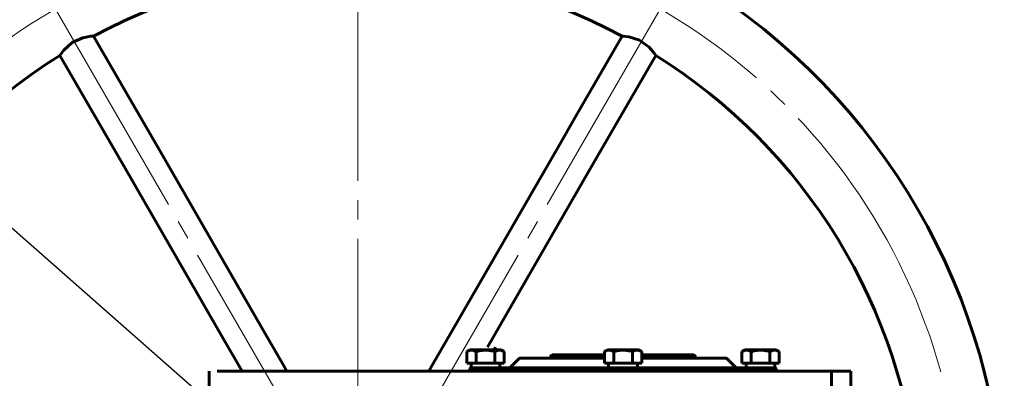
# Model space of a CAD drawing. Units: millimetres. Extents: x 0 to 630, y -3 to 297.
# Drawn here: x 92 to 168, y 223 to 251 of the extents above; entities that cross this region are included whole.
import ezdxf

# ---------------------------------------------------------------- set-up
doc = ezdxf.new("R2010")
doc.units = ezdxf.units.MM
for name, pattern in [('K5LT_AXLED', [27.209436, 22.709436, -1.5, 1.5, -1.5]), ('K5LT_BASIC', [0]), ('K5LT_THIN', [0])]:
    doc.linetypes.add(name, pattern=pattern)
doc.layers.add('Системный слой', color=7, linetype='Continuous')
doc.styles.add('KDIMTEXTSTYLE', font='GOST_AU.SHX', dxfattribs={"width": 0.96, "oblique": 15, "height": 5})
doc.dimstyles.new('KDIMSTYLE (0.25)', dxfattribs={"dimtxt": 5, "dimasz": 1, "dimexe": 2, "dimexo": 0, "dimgap": 1, "dimtad": 1, "dimlfac": 4, "dimtxsty": 'KDIMTEXTSTYLE', "dimsah": 1, "dimcen": 0, "dimdle": 1, "dimadec": 0, "dimazin": 0, "dimtfac": 0.667, "dimtmove": 0, "dimatfit": 3, "dimfxl": 1, "dimtvp": 1, "dimtolj": 1, "dimtzin": 0, "dimarcsym": 0})

# ---------------------------------------------------------------- blocks, each defined once
blk = doc.blocks.new('U19')
at = {"layer": 'Системный слой', "color": 5, "linetype": 'K5LT_BASIC', "lineweight": 60, "true_color": 0x0000ff}
for p, q in [((134.834, 220.625), (133.23, 220.625)), ((137.262, 220.625), (134.834, 220.625)), ((144.18, 220.625), (140.149, 220.625))]:
    blk.add_line(p, q, dxfattribs=at)
blk = doc.blocks.new('U20')
at = {"layer": 'Системный слой', "color": 5, "linetype": 'K5LT_BASIC', "lineweight": 60, "true_color": 0x0000ff}
for p, q in [((134.728, 220.475), (133.08, 220.475)), ((137.262, 220.475), (134.728, 220.475)), ((144.33, 220.475), (140.149, 220.475))]:
    blk.add_line(p, q, dxfattribs=at)
blk = doc.blocks.new('U37')
at = {"layer": 'Системный слой', "color": 5, "linetype": 'K5LT_BASIC', "lineweight": 60, "true_color": 0x0000ff}
for p, q in [((139.34, 245.27), (139.268, 245.275)), ((139.784, 245.213), (139.34, 245.27)), ((140.597, 244.954), (139.784, 245.213)), ((141.343, 244.42), (140.597, 244.954)), ((141.749, 243.944), (141.343, 244.42)), ((141.866, 243.775), (141.749, 243.944))]:
    blk.add_line(p, q, dxfattribs=at)
blk = doc.blocks.new('U40')
at = {"layer": 'Системный слой', "color": 5, "linetype": 'K5LT_BASIC', "lineweight": 60, "true_color": 0x0000ff}
for p, q in [((97.571, 245.144), (96.737, 244.765)), ((98.188, 245.258), (97.571, 245.144)), ((98.392, 245.275), (98.188, 245.258)), ((96.737, 244.765), (96.105, 244.191)), ((95.834, 243.835), (95.794, 243.775)), ((96.105, 244.191), (95.834, 243.835))]:
    blk.add_line(p, q, dxfattribs=at)
blk = doc.blocks.new('U44')
at = {"layer": 'Системный слой', "color": 5, "linetype": 'K5LT_BASIC', "lineweight": 60, "true_color": 0x0000ff}
for p, q in [((126.83, 219.525), (138.705, 219.525)), ((138.705, 219.525), (150.58, 219.525))]:
    blk.add_line(p, q, dxfattribs=at)
blk = doc.blocks.new('U45')
at = {"layer": 'Системный слой', "color": 5, "linetype": 'K5LT_BASIC', "lineweight": 60, "true_color": 0x0000ff}
for p, q in [((130.747, 220.375), (137.262, 220.375)), ((140.149, 220.375), (146.664, 220.375))]:
    blk.add_line(p, q, dxfattribs=at)
blk = doc.blocks.new('U46')
at = {"layer": 'Системный слой', "color": 5, "linetype": 'K5LT_BASIC', "lineweight": 60, "true_color": 0x0000ff}
for p, q in [((126.93, 219.625), (138.705, 219.625)), ((138.705, 219.625), (150.48, 219.625))]:
    blk.add_line(p, q, dxfattribs=at)
blk = doc.blocks.new('U49')
at = {"layer": 'Системный слой', "color": 30, "linetype": 'K5LT_AXLED', "lineweight": 18, "true_color": 0xff8000}
blk.add_line((118.83, 206.875), (118.83, 258.875), dxfattribs=at)
blk = doc.blocks.new('KDIMARROW_01')
at = {"layer": 'Системный слой'}
blk.add_hatch(color=0, dxfattribs=at).paths.add_polyline_path([(-5, -0.658), (0, 0), (-5, 0.658), (-4.5, 0)])
at = {"layer": 'Системный слой', "color": 0, "linetype": 'K5LT_THIN', "lineweight": 18}
for p, q in [((-4.5, 0), (-5, 0.658)), ((-5, 0.658), (0, 0)), ((0, 0), (-5, -0.658)), ((-5, -0.658), (-4.5, 0)), ((0, 0), (-1, 0))]:
    blk.add_line(p, q, dxfattribs=at)
blk = doc.blocks.new('*D132')
at = {"layer": 'Defpoints', "color": 0}
for p in [(80.661, 244.397), (155.749, 178.353)]:
    blk.add_point(p, dxfattribs=at)
at = {"layer": 'Системный слой', "color": 0, "lineweight": -2}
for p, q in [((51.718, 254.265), (69.442, 254.265)), ((69.442, 254.265), (79.91, 245.058)), ((155.749, 178.353), (80.661, 244.397)), ((156.5, 177.693), (157.251, 177.032))]:
    blk.add_line(p, q, dxfattribs=at)
for p, rotation in [((80.661, 244.397), 318.6665623004759), ((155.749, 178.353), 138.6665623004759)]:
    blk.add_blockref('KDIMARROW_01', p, dxfattribs=dict(at, rotation=rotation))
at = {"layer": 'Системный слой', "color": 7, "insert": (60.08, 257.957), "char_height": 5, "attachment_point": 5, "style": 'KDIMTEXTSTYLE'}
blk.add_mtext('\\A1;\\H5.0;\\W0.965;\\Q15;∅400', dxfattribs=at)

msp = doc.modelspace()

# ---------------------------------------------------------------- linework, layer by layer
at = {"layer": 'Системный слой', "color": 30, "linetype": 'K5LT_AXLED', "lineweight": 18, "true_color": 0xff8000}
for p, q in [((92.2057, 256.4075), (111.9883, 222.1431)), ((144.2046, 256.4075), (124.422, 222.1431))]:
    msp.add_line(p, q, dxfattribs=at)
at = {"layer": 'Системный слой', "color": 5, "linetype": 'K5LT_BASIC', "lineweight": 60, "true_color": 0x0000ff}
for p, q in [((101.2423, 243.7557), (97.7671, 249.7748)), ((135.1681, 243.7557), (138.6432, 249.7748)), ((98.6442, 242.2557), (95.1691, 248.2749)), ((137.7661, 242.2557), (141.2413, 248.2749)), ((102.8333, 241.0001), (101.2423, 243.7557)), ((133.5771, 241.0001), (135.1681, 243.7557)), ((100.2352, 239.5001), (98.6442, 242.2557)), ((136.1751, 239.5001), (137.7661, 242.2557)), ((110.7882, 227.2217), (102.8333, 241.0001)), ((125.6221, 227.2217), (133.5771, 241.0001)), ((108.1901, 225.7217), (100.2352, 239.5001)), ((128.2202, 225.7217), (136.1751, 239.5001)), ((112.3792, 224.466), (110.7882, 227.2217)), ((124.0311, 224.466), (125.6221, 227.2217)), ((109.2562, 223.8751), (108.1901, 225.7217)), ((126.6368, 225.3774), (126.8927, 225.5251)), ((126.6368, 224.4751), (126.6368, 225.3774)), ((129.2677, 225.5251), (126.8927, 225.5251)), ((127.3585, 224.4751), (127.3585, 225.3774)), ((128.7317, 225.5251), (128.8452, 225.7217)), ((128.8019, 224.4751), (128.8019, 225.3774)), ((129.5235, 225.3774), (129.2677, 225.5251)), ((129.5235, 224.4751), (129.5235, 225.3774)), ((137.2618, 225.3774), (137.5177, 225.5251)), ((137.2618, 224.4751), (137.2618, 225.3774)), ((139.8927, 225.5251), (137.5177, 225.5251)), ((137.9835, 224.4751), (137.9835, 225.3774)), ((139.4269, 224.4751), (139.4269, 225.3774)), ((140.1485, 225.3774), (139.8927, 225.5251)), ((140.1485, 224.4751), (140.1485, 225.3774)), ((147.8868, 225.3774), (148.1427, 225.5251)), ((147.8868, 224.4751), (147.8868, 225.3774)), ((150.5177, 225.5251), (148.1427, 225.5251)), ((148.6085, 224.4751), (148.6085, 225.3774)), ((150.0519, 224.4751), (150.0519, 225.3774)), ((150.7735, 225.3774), (150.5177, 225.5251)), ((150.7735, 224.4751), (150.7735, 225.3774)), ((129.9845, 224.1544), (130.6759, 224.8459)), ((133.2302, 225.1251), (133.0802, 224.9751)), ((133.0802, 224.9751), (133.0802, 224.8751)), ((144.1802, 225.1251), (144.3302, 224.9751)), ((144.3302, 224.9751), (144.3302, 224.8751)), ((147.4259, 224.1544), (146.7345, 224.8459)), ((106.7052, 223.8751), (106.7052, 223.5001)), ((107.3302, 223.8751), (154.8302, 223.8751)), ((112.3792, 224.466), (112.7203, 223.8751)), ((124.0311, 224.466), (123.69, 223.8751)), ((126.6368, 224.4751), (127.3585, 224.4751)), ((126.8302, 224.0251), (126.9302, 224.1251)), ((126.8302, 223.8751), (126.8302, 224.0251)), ((126.9677, 224.4751), (126.9677, 224.1251)), ((127.3585, 224.4751), (128.8019, 224.4751)), ((128.8019, 224.4751), (129.5235, 224.4751)), ((129.1927, 224.4751), (129.1927, 224.1251)), ((137.2618, 224.4751), (137.9835, 224.4751)), ((137.5927, 224.4751), (137.5927, 224.1251)), ((137.9835, 224.4751), (139.4269, 224.4751)), ((139.4269, 224.4751), (140.1485, 224.4751)), ((139.8177, 224.4751), (139.8177, 224.1251)), ((147.8868, 224.4751), (148.6085, 224.4751)), ((148.2177, 224.4751), (148.2177, 224.1251)), ((148.6085, 224.4751), (150.0519, 224.4751)), ((150.0519, 224.4751), (150.7735, 224.4751)), ((150.4427, 224.4751), (150.4427, 224.1251)), ((150.5802, 224.0251), (150.4802, 224.1251)), ((150.5802, 223.8751), (150.5802, 224.0251)), ((154.8302, 223.8751), (156.3302, 223.8751)), ((154.8302, 223.8751), (154.8302, 223.8751)), ((154.8302, 223.8751), (154.8302, 223.5001)), ((156.3302, 223.8751), (156.3302, 222.6251)), ((106.7052, 223.5001), (106.7052, 199.2501)), ((154.8302, 223.5001), (154.8302, 199.2501))]:
    msp.add_line(p, q, dxfattribs=at)
at = {"layer": 'Системный слой', "color": 30, "linetype": 'K5LT_AXLED', "lineweight": 18, "true_color": 0xff8000}
msp.add_arc((118.2052, 211.3751), 46.75, 308.731267, 259.723156, dxfattribs=at)
at = {"layer": 'Системный слой', "color": 5, "linetype": 'K5LT_BASIC', "lineweight": 60, "true_color": 0x0000ff}
for centre, radius, start, end in [((118.2052, 211.3751), 43.5, 61.976106, 118.023898), ((118.2052, 211.3751), 50, 1.71913, 58.280874), ((118.2052, 211.3751), 43.5, 121.976106, 178.023898), ((118.2052, 211.3751), 43.5, 4.94543, 58.023898), ((130.7466, 224.7751), 0.1, 90, 135), ((146.6637, 224.7751), 0.1, 45, 90), ((129.9137, 224.2251), 0.1, 270, 315), ((147.4966, 224.2251), 0.1, 225, 270)]:
    msp.add_arc(centre, radius, start, end, dxfattribs=at)
for points, knots in [([(127.3585, 225.3774), (127.3104, 225.4052), (127.2407, 225.4394), (127.1536, 225.4679), (127.1006, 225.48), (127.054, 225.4867), (127.0101, 225.4895), (126.9615, 225.4887), (126.9084, 225.4828), (126.8446, 225.469), (126.7535, 225.4391), (126.6827, 225.4039), (126.6368, 225.3774)], [0, 0, 0, 0, 2.6664898, 3.8104252, 4.7004436, 5.503844, 6.2943508, 7.0388447, 8.0910052, 9.1209598, 10.4549361, 13, 13, 13, 13]), ([(128.8019, 225.3774), (128.7383, 225.3958), (128.6413, 225.421), (128.501, 225.4501), (128.392, 225.4679), (128.2861, 225.48), (128.1929, 225.4867), (128.1051, 225.4895), (128.0209, 225.4888), (127.9276, 225.4844), (127.812, 225.4739), (127.6165, 225.4448), (127.462, 225.4073), (127.3585, 225.3774)], [0, 0, 0, 0, 1.8964769, 2.8716044, 4.1035349, 5.0620162, 5.9272166, 6.7785316, 7.5802942, 8.3391443, 9.4557676, 10.9058569, 14, 14, 14, 14]), ([(129.5235, 225.3774), (129.4754, 225.4052), (129.4058, 225.4394), (129.3186, 225.4679), (129.2656, 225.48), (129.2191, 225.4867), (129.1751, 225.4895), (129.1265, 225.4887), (129.0735, 225.4828), (129.0097, 225.469), (128.9186, 225.4391), (128.8477, 225.4039), (128.8019, 225.3774)], [0, 0, 0, 0, 2.6664898, 3.8104252, 4.7004436, 5.503844, 6.2943508, 7.0388447, 8.0910052, 9.1209598, 10.4549361, 13, 13, 13, 13]), ([(137.9835, 225.3774), (137.9354, 225.4052), (137.8657, 225.4394), (137.7786, 225.4679), (137.7256, 225.48), (137.679, 225.4867), (137.6351, 225.4895), (137.5865, 225.4887), (137.5334, 225.4828), (137.4696, 225.469), (137.3785, 225.4391), (137.3077, 225.4039), (137.2618, 225.3774)], [0, 0, 0, 0, 2.6664898, 3.8104252, 4.7004436, 5.503844, 6.2943508, 7.0388447, 8.0910052, 9.1209598, 10.4549361, 13, 13, 13, 13]), ([(139.4269, 225.3774), (139.3633, 225.3958), (139.2663, 225.421), (139.126, 225.4501), (139.017, 225.4679), (138.9111, 225.48), (138.8179, 225.4867), (138.7301, 225.4895), (138.6459, 225.4888), (138.5526, 225.4844), (138.437, 225.4739), (138.2415, 225.4448), (138.087, 225.4073), (137.9835, 225.3774)], [0, 0, 0, 0, 1.8964769, 2.8716044, 4.1035349, 5.0620162, 5.9272166, 6.7785316, 7.5802942, 8.3391443, 9.4557676, 10.9058569, 14, 14, 14, 14]), ([(140.1485, 225.3774), (140.1004, 225.4052), (140.0308, 225.4394), (139.9436, 225.4679), (139.8906, 225.48), (139.8441, 225.4867), (139.8001, 225.4895), (139.7515, 225.4887), (139.6985, 225.4828), (139.6347, 225.469), (139.5436, 225.4391), (139.4727, 225.4039), (139.4269, 225.3774)], [0, 0, 0, 0, 2.6664898, 3.8104252, 4.7004436, 5.503844, 6.2943508, 7.0388447, 8.0910052, 9.1209598, 10.4549361, 13, 13, 13, 13]), ([(148.6085, 225.3774), (148.5604, 225.4052), (148.4907, 225.4394), (148.4036, 225.4679), (148.3506, 225.48), (148.304, 225.4867), (148.2601, 225.4895), (148.2115, 225.4887), (148.1584, 225.4828), (148.0946, 225.469), (148.0035, 225.4391), (147.9327, 225.4039), (147.8868, 225.3774)], [0, 0, 0, 0, 2.6664898, 3.8104252, 4.7004436, 5.503844, 6.2943508, 7.0388447, 8.0910052, 9.1209598, 10.4549361, 13, 13, 13, 13]), ([(150.0519, 225.3774), (149.9883, 225.3958), (149.8913, 225.421), (149.751, 225.4501), (149.642, 225.4679), (149.5361, 225.48), (149.4429, 225.4867), (149.3551, 225.4895), (149.2709, 225.4888), (149.1776, 225.4844), (149.062, 225.4739), (148.8665, 225.4448), (148.712, 225.4073), (148.6085, 225.3774)], [0, 0, 0, 0, 1.8964769, 2.8716044, 4.1035349, 5.0620162, 5.9272166, 6.7785316, 7.5802942, 8.3391443, 9.4557676, 10.9058569, 14, 14, 14, 14]), ([(150.7735, 225.3774), (150.7254, 225.4052), (150.6558, 225.4394), (150.5686, 225.4679), (150.5156, 225.48), (150.4691, 225.4867), (150.4251, 225.4895), (150.3765, 225.4887), (150.3235, 225.4828), (150.2597, 225.469), (150.1686, 225.4391), (150.0977, 225.4039), (150.0519, 225.3774)], [0, 0, 0, 0, 2.6664898, 3.8104252, 4.7004436, 5.503844, 6.2943508, 7.0388447, 8.0910052, 9.1209598, 10.4549361, 13, 13, 13, 13])]:
    msp.add_open_spline(points, degree=3, knots=knots, dxfattribs=at)

# ---------------------------------------------------------------- block references
at = {"layer": 'Системный слой'}
for name, p in [('U49', (-0.625, 4.5)), ('U40', (-0.625, 4.5)), ('U37', (-0.625, 4.5)), ('U45', (0, 4.5)), ('U20', (0, 4.5)), ('U19', (0, 4.5)), ('U44', (0, 4.5)), ('U46', (0, 4.5))]:
    msp.add_blockref(name, p, dxfattribs=at)

# ---------------------------------------------------------------- dimensions: what is measured, and where the dimension line sits
at = {"layer": 'Системный слой', "color": 7}
dim = msp.add_diameter_dim_2p(p1=(155.7491, 178.3531), p2=(80.6612, 244.3971), dimstyle='KDIMSTYLE (0.25)', override={"dimtih": 1, "dimtoh": 1, "dimpost": '\\H5.0;\\W0.965;\\Q15;∅<>', "dimblk1": 'KDIMARROW_01', "dimblk2": 'KDIMARROW_01', "dimclrt": 7, "dimtmove": 1, "dimatfit": 2}, dxfattribs=at)
dim.commit()
dim.dimension.update_dxf_attribs({"geometry": '*D132', "text_midpoint": (69.4424, 254.2647), "dimtype": 163})

doc.saveas('drawing.dxf')
